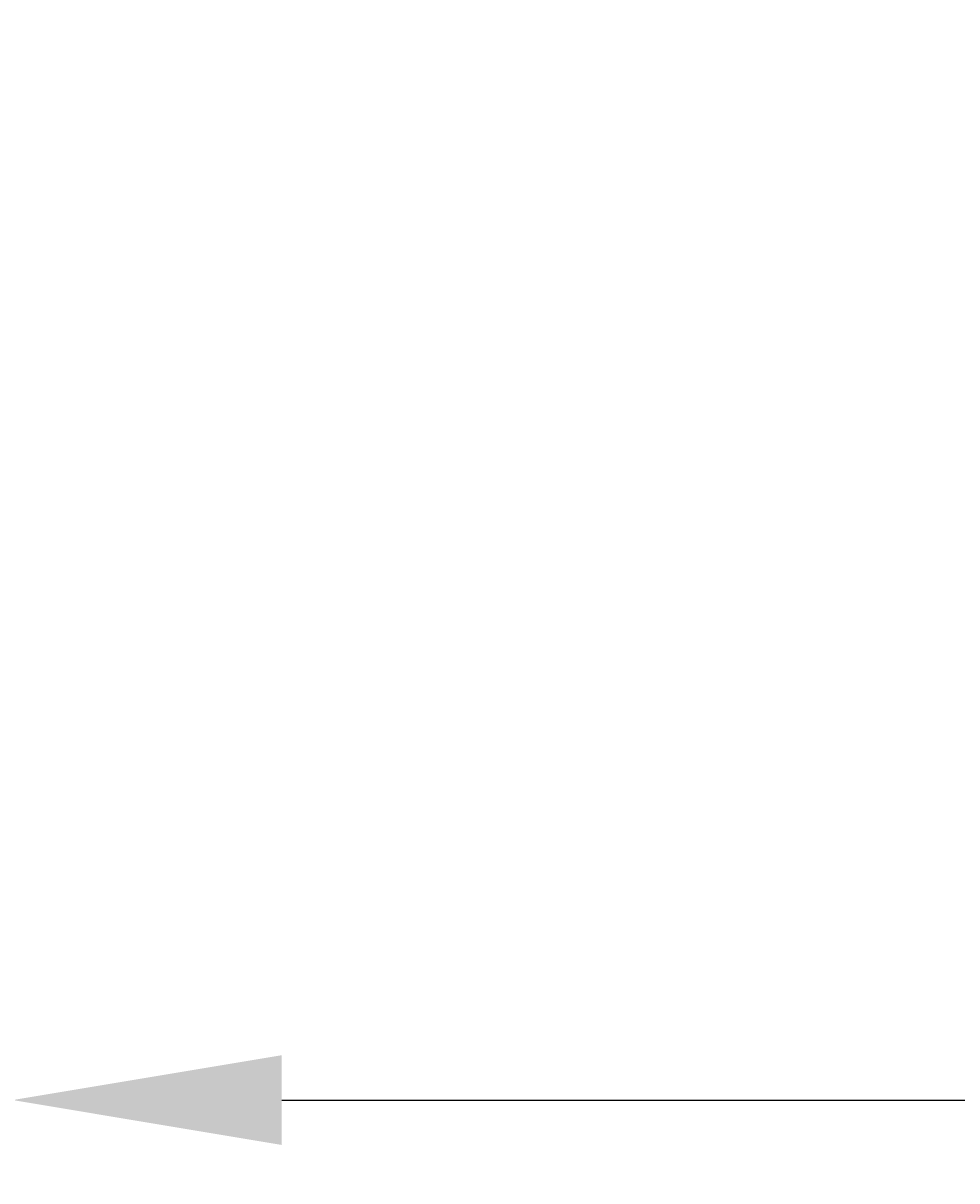
# Model space of a CAD drawing. Extents: x 1143 to 3793, y -7305 to -3311.
# Drawn here: x 1876 to 1911, y -4400 to -4357 of the extents above; entities that cross this region are included whole.
import ezdxf

# ---------------------------------------------------------------- set-up
doc = ezdxf.new("R2010")
doc.units = 0
doc.header["$LTSCALE"] = 2
doc.layers.get('0').update_dxf_attribs({"linetype": 'CONTINUOUS'})
doc.layers.get('DEFPOINTS').update_dxf_attribs({"linetype": 'CONTINUOUS'})
doc.styles.add('ゴシック_2', font='txt.shx', dxfattribs={"height": 7, "bigfont": 'extfont.shx'})
doc.dimstyles.get("Standard").update_dxf_attribs({"dimtxt": 0.18, "dimasz": 0.5, "dimexe": 0.18, "dimexo": 0.0625, "dimgap": 0.09, "dimtad": 1, "dimtih": 1, "dimtoh": 1, "dimzin": 0, "dimcen": 0.09, "dimazin": 3, "dimtfac": 1, "dimtofl": 0, "dimtmove": 0, "dimatfit": 3})

# ---------------------------------------------------------------- blocks, each defined once
blk = doc.blocks.new('*U621')
at = {"color": 0, "style": 'ゴシック_2'}
blk.add_text('300以上', height=7, dxfattribs=at).set_placement((1914.059, -4394.301))
blk = doc.blocks.new('*D620')
at = {"color": 0}
for p, q in [((1875.448, -4357.494), (1875.448, -4400.494)), ((1987.948, -4357.494), (1987.948, -4400.494)), ((1885.448, -4397.494), (1977.948, -4397.494))]:
    blk.add_line(p, q, dxfattribs=at)
for points in [[(1885.448, -4395.827), (1885.448, -4399.161), (1875.448, -4397.494)], [(1977.948, -4395.827), (1977.948, -4399.161), (1987.948, -4397.494)]]:
    blk.add_solid(points, dxfattribs=at)
at = {"layer": 'DEFPOINTS', "color": 0}
for p in [(1875.448, -4357.494), (1987.948, -4357.494), (1987.948, -4397.494)]:
    blk.add_point(p, dxfattribs=at)
at = {"color": 7}
blk.add_blockref('*U621', (0, 0), dxfattribs=at)

msp = doc.modelspace()

# ---------------------------------------------------------------- dimensions: what is measured, and where the dimension line sits
at = {"color": 7}
dim = msp.add_linear_dim(base=(1987.948, -4397.494), p1=(1875.448, -4357.494), p2=(1987.948, -4357.494), text='300以上', dimstyle='Standard', dxfattribs=at)
dim.commit()
dim.dimension.update_dxf_attribs({"geometry": '*D620', "text_midpoint": (1931.698, -4391.179)})

doc.saveas('drawing.dxf')
